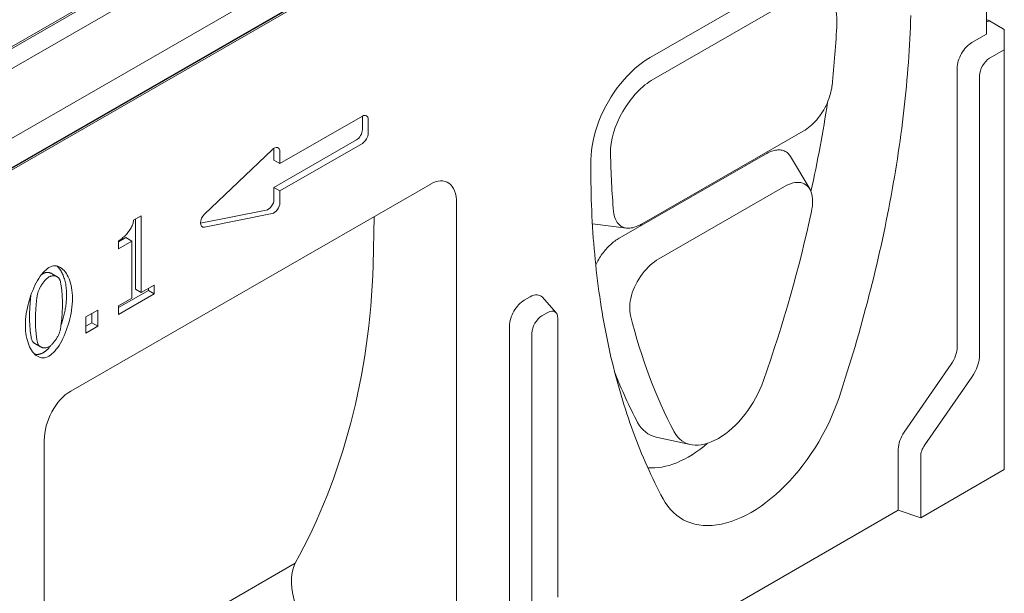
# Model space of a CAD drawing. Units: millimetres. Extents: x 66418 to 69388, y -18040 to -13840.
# Drawn here: x 67970 to 68254, y -15602 to -15436 of the extents above; entities that cross this region are included whole.
import ezdxf

# ---------------------------------------------------------------- set-up
doc = ezdxf.new("R2010")
doc.units = ezdxf.units.MM
doc.layers.add('DUENN-18', color=7, linetype='Continuous', lineweight=18)

msp = doc.modelspace()

# ---------------------------------------------------------------- linework, layer by layer
at = {"layer": 'DUENN-18'}
for p, q in [((67820.51, -15535.22, 156.45), (68243.92, -15291.39, 156.45)), ((67827.29, -15551.43, 156.45), (68237.13, -15315.41, 156.45)), ((67824.16, -15561.65, 156.45), (68247.57, -15317.83, 156.45)), ((68247.57, -15318.02, 156.45), (67824.16, -15561.85, 156.45)), ((68248.42, -15318.02, 156.45), (67824.17, -15562.33, 156.45)), ((68248.42, -15440.65, 156.45), (68248.42, -15318.02, 156.45)), ((67915.63, -15474.68, 156.45), (68138.79, -15346.17, 156.45)), ((67919.84, -15471.67, 156.45), (68133.98, -15348.35, 156.45)), ((68151.48, -15447.38, 156.45), (68209.6, -15413.91, 156.45)), ((68152.41, -15453.62, 156.45), (68193.35, -15430.04, 156.45)), ((68248.42, -15437.08, 156.45), (68249.27, -15436.85, 156.45)), ((68253.51, -15439.3, 156.45), (68249.27, -15436.85, 156.45)), ((68244.18, -15443.09, 156.45), (68248.42, -15440.65, 156.45)), ((68253.51, -15439.3, 156.45), (68253.51, -15441.44, 156.45)), ((68253.51, -15441.44, 156.45), (68253.51, -15445.16, 156.45)), ((68249.27, -15447.6, 156.45), (68253.51, -15445.16, 156.45)), ((68253.51, -15445.16, 156.45), (68253.51, -15566.21, 156.45)), ((68239.93, -15530.89, 156.45), (68239.93, -15450.44, 156.45)), ((68246.39, -15533.03, 156.45), (68246.39, -15452.59, 156.45)), ((68044.78, -15477.97, 156.45), (68068.54, -15464.28, 156.45)), ((68068.54, -15464.29, 156.45), (68068.54, -15468.22, 156.45)), ((68070.23, -15465.27, 156.45), (68070.23, -15469.19, 156.45)), ((68148.95, -15495.45, 156.45), (68195.59, -15468.59, 156.45)), ((68066.84, -15471.16, 156.45), (68043.08, -15484.84, 156.45)), ((68068.54, -15472.13, 156.45), (68044.78, -15485.81, 156.45)), ((68023.04, -15492.54, 156.45), (68042.55, -15473.95, 156.45)), ((68043.08, -15473.56, 156.45), (68043.08, -15476.99, 156.45)), ((68044.78, -15474.53, 156.45), (68044.78, -15477.97, 156.45)), ((68142.57, -15499.47, 156.45), (68184.68, -15475.22, 156.45)), ((68044.78, -15477.97, 156.45), (68043.08, -15476.99, 156.45)), ((68134.39, -15481.8, 156.45), (68134.41, -15476.87, 156.45)), ((68191.92, -15475.93, 156.45), (68197.45, -15485.29, 156.45)), ((67984.54, -15543.55, 156.45), (68088.04, -15483.96, 156.45)), ((68044.78, -15485.81, 156.45), (68043.08, -15484.84, 156.45)), ((68043.08, -15484.84, 156.45), (68043.08, -15488.27, 156.45)), ((68044.78, -15485.81, 156.45), (68044.78, -15489.25, 156.45)), ((68190.2, -15484.57, 156.45), (68153.95, -15505.44, 156.45)), ((68095.69, -15489.41, 156.45), (68095.69, -15620.17, 156.45)), ((68040.86, -15491.42, 156.45), (68021.87, -15495.19, 156.45)), ((68042.55, -15492.39, 156.45), (68023.04, -15496.27, 156.45)), ((68002.62, -15494.32, 156.45), (68004.82, -15493.05, 156.45)), ((68003.13, -15514.18, 156.45), (68003.13, -15494.03, 156.45)), ((68004.82, -15493.05, 156.45), (68004.82, -15515.15, 156.45)), ((68071.93, -15493.23, 156.45), (68071.66, -15507.26, 156.45)), ((68144.66, -15496.56, 156.45), (68134.83, -15495.36, 156.45)), ((67998.24, -15500.55, 156.45), (68000.39, -15499.31, 156.45)), ((67998.24, -15502.51, 156.45), (67998.24, -15500.26, 156.45)), ((68002.09, -15500.29, 156.45), (67998.24, -15502.51, 156.45)), ((68002.09, -15500.29, 156.45), (68000.39, -15499.31, 156.45)), ((68002.09, -15516.73, 156.45), (68002.09, -15500.29, 156.45)), ((67980.63, -15510.63, 156.45), (67978.94, -15509.65, 156.45)), ((68071.66, -15507.26, 156.45), (68071.66, -15507.26, 156.45)), ((67998.24, -15519.49, 156.45), (68006.89, -15514.51, 156.45)), ((68008.59, -15515.49, 156.45), (67998.24, -15521.45, 156.45)), ((68004.82, -15515.15, 156.45), (68003.13, -15514.18, 156.45)), ((68004.82, -15515.15, 156.45), (68008.59, -15512.99, 156.45)), ((68006.89, -15514.51, 156.45), (68006.89, -15513.96, 156.45)), ((68008.59, -15515.49, 156.45), (68006.89, -15514.51, 156.45)), ((68008.59, -15512.99, 156.45), (68008.59, -15515.49, 156.45)), ((67998.24, -15518.94, 156.45), (68002.09, -15516.73, 156.45)), ((68115.2, -15517.36, 156.45), (68116.9, -15516.39, 156.45)), ((68124.37, -15520.98, 156.45), (68120.41, -15516.52, 156.45)), ((67988.89, -15522.14, 156.45), (67992.29, -15520.18, 156.45)), ((67990.6, -15523.9, 156.45), (67990.6, -15521.16, 156.45)), ((67992.29, -15520.18, 156.45), (67992.29, -15524.87, 156.45)), ((67998.24, -15521.45, 156.45), (67998.24, -15518.94, 156.45)), ((68120.29, -15521.87, 156.45), (68121.99, -15520.9, 156.45)), ((67988.89, -15526.83, 156.45), (67988.89, -15522.14, 156.45)), ((67988.89, -15524.88, 156.45), (67990.6, -15523.9, 156.45)), ((67992.29, -15524.87, 156.45), (67990.6, -15523.9, 156.45)), ((68124.87, -15522.57, 156.45), (68124.87, -15603.01, 156.45)), ((67992.29, -15524.87, 156.45), (67988.89, -15526.83, 156.45)), ((68110.96, -15642.44, 156.45), (68110.96, -15524.71, 156.45)), ((68117.42, -15644.58, 156.45), (68117.42, -15526.86, 156.45)), ((67975.83, -15530.79, 156.45), (67974.13, -15529.81, 156.45)), ((68224.66, -15555.38, 156.45), (68238.24, -15535.79, 156.45)), ((68230.57, -15559.1, 156.45), (68244.15, -15539.51, 156.45)), ((67976.9, -15688.58, 156.45), (67976.9, -15557.82, 156.45)), ((68163.04, -15558.98, 156.45), (68153.23, -15556.81, 156.45)), ((68222.96, -15577.94, 156.45), (68222.96, -15560.28, 156.45)), ((68229.42, -15580.08, 156.45), (68229.42, -15562.43, 156.45)), ((68253.51, -15566.21, 156.45), (68229.42, -15580.08, 156.45)), ((68222.96, -15577.94, 156.45), (68141.84, -15624.65, 156.45)), ((68222.96, -15577.94, 156.45), (68229.42, -15580.08, 156.45)), ((67976.9, -15634.85, 156.45), (68049.19, -15593.22, 156.45))]:
    msp.add_line(p, q, dxfattribs=at)
at = {"layer": 'DUENN-18', "flags": 128}
for points in [[(68205.9, -15545.38), (68206.5, -15543.54), (68207.1, -15541.71), (68207.68, -15539.88), (68208.26, -15538.04), (68208.83, -15536.21), (68209.39, -15534.38), (68209.94, -15532.55), (68210.49, -15530.72), (68211.02, -15528.9), (68211.55, -15527.07), (68212.06, -15525.24), (68212.57, -15523.42), (68213.07, -15521.59), (68213.56, -15519.77), (68214.05, -15517.95), (68214.52, -15516.13), (68214.98, -15514.32), (68215.44, -15512.5), (68215.89, -15510.69), (68216.33, -15508.87), (68216.76, -15507.06), (68217.18, -15505.25), (68217.59, -15503.44), (68217.99, -15501.64), (68218.38, -15499.84), (68218.77, -15498.03), (68219.15, -15496.23), (68219.51, -15494.44), (68219.87, -15492.64), (68220.22, -15490.85), (68220.56, -15489.06), (68220.89, -15487.27), (68221.22, -15485.49), (68221.53, -15483.7), (68221.83, -15481.92), (68222.13, -15480.15), (68222.41, -15478.37), (68222.69, -15476.6), (68222.96, -15474.84), (68223.22, -15473.08), (68223.46, -15471.32), (68223.7, -15469.56), (68223.94, -15467.81), (68224.16, -15466.06), (68224.37, -15464.32), (68224.57, -15462.58), (68224.77, -15460.84), (68224.95, -15459.11), (68225.13, -15457.38), (68225.29, -15455.65), (68225.45, -15453.93), (68225.6, -15452.22), (68225.73, -15450.5), (68225.86, -15448.79), (68225.98, -15447.09), (68226.09, -15445.39), (68226.2, -15443.7), (68226.29, -15442.01), (68226.37, -15440.32), (68226.44, -15438.64), (68226.51, -15436.96), (68226.56, -15435.29)], [(68151.48, -15447.38), (68150.36, -15448.06), (68149.25, -15448.83), (68148.15, -15449.67), (68147.07, -15450.58), (68146, -15451.57), (68144.96, -15452.63), (68143.94, -15453.75), (68142.96, -15454.92), (68142.01, -15456.14), (68141.11, -15457.41), (68140.24, -15458.72), (68139.43, -15460.07), (68138.66, -15461.45), (68137.95, -15462.86), (68137.3, -15464.28), (68136.71, -15465.71), (68136.19, -15467.14), (68135.72, -15468.59), (68135.33, -15470.02), (68135, -15471.44), (68134.75, -15472.84), (68134.56, -15474.22), (68134.45, -15475.56), (68134.41, -15476.87)], [(68203.86, -15455.56), (68203.78, -15456.17), (68203.67, -15456.79), (68203.54, -15457.41), (68203.37, -15458.04), (68203.18, -15458.68), (68202.96, -15459.32), (68202.71, -15459.96), (68202.44, -15460.6), (68202.14, -15461.23), (68201.82, -15461.85), (68201.47, -15462.46), (68201.11, -15463.07), (68200.72, -15463.65), (68200.31, -15464.23), (68199.89, -15464.78), (68199.45, -15465.31), (68199, -15465.81), (68198.53, -15466.3), (68198.06, -15466.75), (68197.57, -15467.18), (68197.08, -15467.58), (68196.59, -15467.95), (68196.09, -15468.28), (68195.59, -15468.59)], [(68184.68, -15475.22), (68185.05, -15475.01), (68185.42, -15474.83), (68185.79, -15474.66), (68186.16, -15474.51), (68186.52, -15474.38), (68186.88, -15474.27), (68187.24, -15474.18), (68187.59, -15474.11), (68187.94, -15474.06), (68188.28, -15474.03), (68188.61, -15474.03), (68188.93, -15474.04), (68189.24, -15474.08), (68189.55, -15474.14), (68189.84, -15474.23), (68190.12, -15474.33), (68190.39, -15474.46), (68190.65, -15474.61), (68190.9, -15474.78), (68191.13, -15474.97), (68191.35, -15475.18), (68191.55, -15475.41), (68191.74, -15475.66), (68191.92, -15475.93)], [(68134.39, -15481.8), (68134.41, -15483.44), (68134.43, -15485.06), (68134.47, -15486.68), (68134.51, -15488.3), (68134.57, -15489.91), (68134.63, -15491.51), (68134.71, -15493.11), (68134.79, -15494.7), (68134.88, -15496.28), (68134.98, -15497.86), (68135.09, -15499.43), (68135.21, -15501), (68135.34, -15502.56), (68135.48, -15504.11), (68135.63, -15505.66), (68135.79, -15507.2), (68135.95, -15508.73), (68136.13, -15510.26), (68136.31, -15511.78), (68136.51, -15513.29), (68136.71, -15514.8), (68136.92, -15516.3), (68137.14, -15517.79), (68137.37, -15519.28), (68137.61, -15520.76), (68137.86, -15522.23), (68138.12, -15523.69), (68138.39, -15525.15), (68138.66, -15526.6), (68138.95, -15528.05), (68139.25, -15529.48), (68139.55, -15530.91), (68139.86, -15532.33), (68140.18, -15533.75), (68140.52, -15535.16), (68140.86, -15536.55), (68141.21, -15537.94), (68141.56, -15539.33), (68141.93, -15540.7), (68142.31, -15542.07), (68142.69, -15543.42), (68143.09, -15544.77), (68143.49, -15546.11), (68143.9, -15547.45), (68144.32, -15548.77), (68144.75, -15550.09), (68145.19, -15551.4), (68145.64, -15552.7), (68146.09, -15553.99), (68146.56, -15555.27), (68147.03, -15556.54), (68147.51, -15557.81), (68148.01, -15559.06), (68148.51, -15560.31), (68149.01, -15561.55), (68149.53, -15562.78), (68150.06, -15564), (68150.59, -15565.21), (68151.14, -15566.42), (68151.69, -15567.61), (68152.25, -15568.8), (68152.82, -15569.97), (68153.39, -15571.14), (68153.98, -15572.3), (68154.58, -15573.45), (68155.18, -15574.59)], [(68190.2, -15484.57), (68190.83, -15484.23), (68191.45, -15483.95), (68192.07, -15483.72), (68192.67, -15483.54), (68193.27, -15483.43), (68193.84, -15483.38), (68194.39, -15483.38), (68194.92, -15483.46), (68195.42, -15483.59), (68195.89, -15483.79), (68196.32, -15484.05), (68196.72, -15484.37), (68197.07, -15484.74), (68197.38, -15485.18), (68197.65, -15485.66), (68197.87, -15486.2), (68198.04, -15486.78), (68198.17, -15487.41), (68198.24, -15488.07), (68198.28, -15488.76), (68198.26, -15489.49), (68198.2, -15490.24), (68198.09, -15491), (68197.94, -15491.79)], [(68148.95, -15495.45), (68148.45, -15495.72), (68147.95, -15495.95), (68147.46, -15496.15), (68146.98, -15496.32), (68146.5, -15496.44), (68146.03, -15496.53), (68145.57, -15496.58), (68145.12, -15496.59), (68144.69, -15496.56), (68144.28, -15496.5), (68143.88, -15496.39), (68143.51, -15496.24), (68143.15, -15496.06), (68142.82, -15495.83), (68142.51, -15495.57), (68142.22, -15495.28), (68141.97, -15494.95), (68141.73, -15494.58), (68141.53, -15494.19), (68141.35, -15493.76), (68141.2, -15493.31), (68141.08, -15492.83), (68140.99, -15492.33), (68140.93, -15491.8)], [(67998.24, -15500.26), (67998.51, -15500.1), (67998.78, -15499.92), (67999.05, -15499.73), (67999.31, -15499.53), (67999.57, -15499.32), (67999.83, -15499.09), (68000.08, -15498.86), (68000.32, -15498.62), (68000.55, -15498.37), (68000.78, -15498.12), (68000.99, -15497.86), (68001.2, -15497.59), (68001.4, -15497.32), (68001.58, -15497.05), (68001.75, -15496.78), (68001.91, -15496.5), (68002.06, -15496.22), (68002.19, -15495.94), (68002.3, -15495.67), (68002.4, -15495.39), (68002.49, -15495.12), (68002.55, -15494.85), (68002.6, -15494.58), (68002.62, -15494.32)], [(68135.78, -15507.18), (68135.98, -15506.77), (68136.19, -15506.36), (68136.41, -15505.96), (68136.64, -15505.56), (68136.88, -15505.17), (68137.13, -15504.79), (68137.38, -15504.41), (68137.65, -15504.03), (68137.92, -15503.67), (68138.2, -15503.31), (68138.49, -15502.97), (68138.78, -15502.63), (68139.08, -15502.3), (68139.38, -15501.98), (68139.69, -15501.68), (68140, -15501.38), (68140.31, -15501.1), (68140.63, -15500.83), (68140.95, -15500.57), (68141.27, -15500.32), (68141.6, -15500.09), (68141.92, -15499.87), (68142.25, -15499.66), (68142.57, -15499.47)], [(68145.84, -15521.79), (68145.71, -15521.17), (68145.63, -15520.51), (68145.59, -15519.82), (68145.59, -15519.11), (68145.65, -15518.36), (68145.75, -15517.6), (68145.89, -15516.82), (68146.09, -15516.02), (68146.33, -15515.22), (68146.61, -15514.42), (68146.94, -15513.61), (68147.31, -15512.82), (68147.72, -15512.04), (68148.17, -15511.27), (68148.65, -15510.53), (68149.17, -15509.81), (68149.71, -15509.12), (68150.27, -15508.47), (68150.85, -15507.85), (68151.45, -15507.28), (68152.07, -15506.75), (68152.69, -15506.27), (68153.31, -15505.83), (68153.95, -15505.44)], [(67971.46, -15524.63), (67971.48, -15523.79), (67971.53, -15522.94), (67971.61, -15522.09), (67971.72, -15521.23), (67971.86, -15520.36), (67972.03, -15519.5), (67972.23, -15518.64), (67972.45, -15517.8), (67972.69, -15516.96), (67972.96, -15516.13), (67973.24, -15515.33), (67973.55, -15514.54), (67973.88, -15513.78), (67974.22, -15513.05), (67974.57, -15512.35), (67974.94, -15511.68), (67975.33, -15511.05), (67975.72, -15510.46), (67976.13, -15509.91), (67976.54, -15509.41), (67976.96, -15508.96), (67977.39, -15508.56), (67977.82, -15508.22), (67978.25, -15507.94)], [(67976.55, -15509.68), (67976.53, -15509.7), (67976.51, -15509.71), (67976.48, -15509.73), (67976.46, -15509.74), (67976.44, -15509.76), (67976.41, -15509.77), (67976.39, -15509.79), (67976.36, -15509.8), (67976.34, -15509.82), (67976.32, -15509.84), (67976.29, -15509.85), (67976.27, -15509.87), (67976.25, -15509.89), (67976.22, -15509.91), (67976.2, -15509.92), (67976.17, -15509.94), (67976.15, -15509.96), (67976.12, -15509.98), (67976.1, -15510), (67976.08, -15510.02), (67976.05, -15510.04), (67976.03, -15510.06), (67976, -15510.08), (67975.98, -15510.1)], [(67978.94, -15509.65), (67978.85, -15509.6), (67978.77, -15509.56), (67978.68, -15509.52), (67978.59, -15509.49), (67978.49, -15509.46), (67978.4, -15509.43), (67978.3, -15509.41), (67978.2, -15509.39), (67978.1, -15509.37), (67978, -15509.36), (67977.9, -15509.36), (67977.8, -15509.35), (67977.69, -15509.35), (67977.59, -15509.36), (67977.48, -15509.37), (67977.38, -15509.39), (67977.27, -15509.41), (67977.17, -15509.43), (67977.06, -15509.46), (67976.96, -15509.5), (67976.85, -15509.54), (67976.75, -15509.58), (67976.65, -15509.63), (67976.55, -15509.68)], [(67978.25, -15507.94), (67978.68, -15507.72), (67979.11, -15507.57), (67979.54, -15507.48), (67979.96, -15507.45), (67980.37, -15507.49), (67980.78, -15507.58), (67981.17, -15507.72), (67981.56, -15507.92), (67981.92, -15508.17), (67982.28, -15508.47), (67982.62, -15508.82), (67982.94, -15509.22), (67983.25, -15509.65), (67983.53, -15510.13), (67983.8, -15510.65), (67984.04, -15511.21), (67984.26, -15511.8), (67984.45, -15512.43), (67984.62, -15513.09), (67984.76, -15513.78), (67984.87, -15514.5), (67984.95, -15515.24), (67985, -15516.01), (67985.02, -15516.8)], [(67983.32, -15515.82), (67983.32, -15515.36), (67983.3, -15514.91), (67983.27, -15514.47), (67983.24, -15514.03), (67983.19, -15513.6), (67983.13, -15513.18), (67983.06, -15512.77), (67982.98, -15512.37), (67982.89, -15511.98), (67982.8, -15511.59), (67982.69, -15511.22), (67982.57, -15510.86), (67982.45, -15510.51), (67982.32, -15510.18), (67982.18, -15509.85), (67982.04, -15509.54), (67981.88, -15509.24), (67981.72, -15508.95), (67981.55, -15508.68), (67981.38, -15508.42), (67981.2, -15508.18), (67981.01, -15507.95), (67980.82, -15507.73), (67980.62, -15507.53)], [(67978.25, -15510.66), (67978.1, -15510.75), (67977.95, -15510.86), (67977.79, -15510.98), (67977.63, -15511.12), (67977.48, -15511.26), (67977.32, -15511.42), (67977.16, -15511.59), (67977, -15511.76), (67976.84, -15511.95), (67976.69, -15512.14), (67976.54, -15512.34), (67976.39, -15512.54), (67976.25, -15512.75), (67976.1, -15512.96), (67975.97, -15513.17), (67975.84, -15513.39), (67975.72, -15513.6), (67975.6, -15513.82), (67975.49, -15514.04), (67975.39, -15514.25), (67975.3, -15514.46), (67975.22, -15514.67), (67975.15, -15514.87), (67975.09, -15515.07)], [(67981.36, -15511.41), (67981.3, -15511.29), (67981.23, -15511.18), (67981.15, -15511.07), (67981.06, -15510.96), (67980.96, -15510.87), (67980.86, -15510.78), (67980.75, -15510.69), (67980.63, -15510.62), (67980.5, -15510.55), (67980.37, -15510.5), (67980.23, -15510.45), (67980.09, -15510.41), (67979.94, -15510.37), (67979.79, -15510.35), (67979.64, -15510.33), (67979.49, -15510.33), (67979.33, -15510.34), (67979.17, -15510.35), (67979.02, -15510.38), (67978.86, -15510.41), (67978.7, -15510.46), (67978.55, -15510.51), (67978.4, -15510.58), (67978.25, -15510.66)], [(67982.13, -15518.46), (67982.13, -15518.14), (67982.13, -15517.81), (67982.12, -15517.48), (67982.11, -15517.13), (67982.09, -15516.79), (67982.07, -15516.44), (67982.05, -15516.09), (67982.03, -15515.74), (67982, -15515.39), (67981.97, -15515.04), (67981.94, -15514.7), (67981.91, -15514.37), (67981.87, -15514.04), (67981.83, -15513.73), (67981.79, -15513.42), (67981.75, -15513.13), (67981.71, -15512.85), (67981.66, -15512.58), (67981.61, -15512.34), (67981.57, -15512.11), (67981.52, -15511.9), (67981.47, -15511.72), (67981.41, -15511.55), (67981.36, -15511.41)], [(67975.09, -15515.07), (67975.03, -15515.27), (67974.98, -15515.49), (67974.93, -15515.74), (67974.88, -15516.01), (67974.83, -15516.29), (67974.79, -15516.6), (67974.74, -15516.91), (67974.7, -15517.25), (67974.66, -15517.59), (67974.62, -15517.95), (67974.59, -15518.31), (67974.55, -15518.68), (67974.52, -15519.05), (67974.49, -15519.43), (67974.47, -15519.81), (67974.44, -15520.18), (67974.42, -15520.56), (67974.4, -15520.93), (67974.38, -15521.29), (67974.37, -15521.65), (67974.36, -15522), (67974.35, -15522.33), (67974.35, -15522.66), (67974.35, -15522.97)], [(67973.06, -15515.83), (67973.03, -15516.07), (67973, -15516.31), (67972.97, -15516.56), (67972.94, -15516.81), (67972.92, -15517.07), (67972.89, -15517.33), (67972.87, -15517.6), (67972.84, -15517.87), (67972.82, -15518.14), (67972.8, -15518.41), (67972.78, -15518.68), (67972.76, -15518.96), (67972.74, -15519.23), (67972.73, -15519.5), (67972.71, -15519.77), (67972.7, -15520.03), (67972.69, -15520.3), (67972.68, -15520.56), (67972.67, -15520.81), (67972.66, -15521.06), (67972.66, -15521.3), (67972.65, -15521.54), (67972.65, -15521.77), (67972.65, -15521.99)], [(67985.02, -15516.8), (67985, -15517.63), (67984.95, -15518.47), (67984.87, -15519.33), (67984.76, -15520.19), (67984.62, -15521.05), (67984.45, -15521.91), (67984.25, -15522.76), (67984.03, -15523.61), (67983.79, -15524.45), (67983.52, -15525.27), (67983.24, -15526.08), (67982.93, -15526.87), (67982.61, -15527.63), (67982.27, -15528.36), (67981.91, -15529.07), (67981.54, -15529.74), (67981.16, -15530.37), (67980.76, -15530.96), (67980.36, -15531.51), (67979.95, -15532.01), (67979.53, -15532.46), (67979.11, -15532.86), (67978.68, -15533.2), (67978.25, -15533.48)], [(67981.7, -15524.66), (67981.82, -15524.31), (67981.94, -15523.95), (67982.06, -15523.59), (67982.17, -15523.23), (67982.27, -15522.87), (67982.37, -15522.5), (67982.47, -15522.13), (67982.56, -15521.76), (67982.65, -15521.39), (67982.73, -15521.01), (67982.81, -15520.64), (67982.89, -15520.26), (67982.95, -15519.89), (67983.02, -15519.51), (67983.07, -15519.14), (67983.12, -15518.77), (67983.17, -15518.39), (67983.21, -15518.02), (67983.24, -15517.65), (67983.27, -15517.28), (67983.3, -15516.91), (67983.31, -15516.54), (67983.32, -15516.18), (67983.32, -15515.82)], [(67981.38, -15526.37), (67981.43, -15526.18), (67981.48, -15525.96), (67981.53, -15525.72), (67981.58, -15525.46), (67981.62, -15525.18), (67981.67, -15524.88), (67981.71, -15524.56), (67981.76, -15524.24), (67981.8, -15523.9), (67981.84, -15523.55), (67981.87, -15523.19), (67981.91, -15522.82), (67981.94, -15522.45), (67981.97, -15522.07), (67982, -15521.69), (67982.03, -15521.31), (67982.05, -15520.93), (67982.07, -15520.56), (67982.09, -15520.19), (67982.11, -15519.82), (67982.12, -15519.47), (67982.13, -15519.12), (67982.13, -15518.78), (67982.13, -15518.46)], [(67972.65, -15521.99), (67972.65, -15522.31), (67972.65, -15522.65), (67972.66, -15522.99), (67972.67, -15523.33), (67972.68, -15523.67), (67972.7, -15524.01), (67972.72, -15524.36), (67972.74, -15524.7), (67972.76, -15525.04), (67972.78, -15525.38), (67972.81, -15525.71), (67972.84, -15526.04), (67972.87, -15526.35), (67972.91, -15526.66), (67972.95, -15526.96), (67972.99, -15527.25), (67973.03, -15527.52), (67973.07, -15527.78), (67973.12, -15528.02), (67973.16, -15528.25), (67973.21, -15528.46), (67973.26, -15528.65), (67973.32, -15528.82), (67973.37, -15528.97)], [(67974.35, -15522.97), (67974.35, -15523.29), (67974.35, -15523.62), (67974.36, -15523.96), (67974.37, -15524.3), (67974.38, -15524.65), (67974.4, -15524.99), (67974.41, -15525.34), (67974.43, -15525.68), (67974.46, -15526.02), (67974.48, -15526.36), (67974.51, -15526.69), (67974.54, -15527.01), (67974.57, -15527.33), (67974.61, -15527.64), (67974.64, -15527.94), (67974.68, -15528.22), (67974.72, -15528.5), (67974.77, -15528.75), (67974.81, -15529), (67974.86, -15529.23), (67974.91, -15529.44), (67974.96, -15529.63), (67975.01, -15529.8), (67975.07, -15529.94)], [(67978.25, -15533.48), (67977.81, -15533.7), (67977.38, -15533.85), (67976.95, -15533.94), (67976.53, -15533.97), (67976.11, -15533.94), (67975.71, -15533.86), (67975.31, -15533.71), (67974.93, -15533.52), (67974.56, -15533.27), (67974.2, -15532.97), (67973.86, -15532.63), (67973.54, -15532.23), (67973.23, -15531.8), (67972.95, -15531.32), (67972.68, -15530.8), (67972.44, -15530.24), (67972.22, -15529.65), (67972.03, -15529.02), (67971.86, -15528.36), (67971.72, -15527.67), (67971.61, -15526.95), (67971.52, -15526.2), (67971.48, -15525.43), (67971.46, -15524.63)], [(67978.25, -15530.76), (67978.4, -15530.66), (67978.55, -15530.56), (67978.7, -15530.44), (67978.86, -15530.3), (67979.01, -15530.16), (67979.17, -15530), (67979.33, -15529.84), (67979.48, -15529.66), (67979.64, -15529.48), (67979.79, -15529.29), (67979.94, -15529.09), (67980.09, -15528.89), (67980.23, -15528.68), (67980.37, -15528.47), (67980.51, -15528.26), (67980.63, -15528.04), (67980.76, -15527.83), (67980.87, -15527.61), (67980.98, -15527.4), (67981.08, -15527.18), (67981.17, -15526.97), (67981.25, -15526.77), (67981.32, -15526.57), (67981.38, -15526.37)], [(67973.37, -15528.97), (67973.39, -15529.01), (67973.41, -15529.05), (67973.43, -15529.1), (67973.45, -15529.14), (67973.48, -15529.18), (67973.5, -15529.22), (67973.53, -15529.26), (67973.55, -15529.3), (67973.58, -15529.34), (67973.61, -15529.37), (67973.64, -15529.41), (67973.67, -15529.45), (67973.71, -15529.48), (67973.74, -15529.52), (67973.78, -15529.55), (67973.81, -15529.58), (67973.85, -15529.61), (67973.89, -15529.65), (67973.93, -15529.68), (67973.97, -15529.7), (67974.01, -15529.73), (67974.05, -15529.76), (67974.09, -15529.79), (67974.13, -15529.81)], [(67974.14, -15532.91), (67974.24, -15532.93), (67974.33, -15532.95), (67974.43, -15532.97), (67974.53, -15532.98), (67974.62, -15532.99), (67974.72, -15532.99), (67974.82, -15533), (67974.92, -15532.99), (67975.02, -15532.99), (67975.12, -15532.98), (67975.22, -15532.97), (67975.32, -15532.96), (67975.42, -15532.94), (67975.52, -15532.92), (67975.63, -15532.89), (67975.73, -15532.86), (67975.83, -15532.83), (67975.93, -15532.79), (67976.03, -15532.75), (67976.14, -15532.71), (67976.24, -15532.66), (67976.34, -15532.61), (67976.45, -15532.56), (67976.55, -15532.5)], [(67975.07, -15529.94), (67975.13, -15530.07), (67975.19, -15530.19), (67975.27, -15530.3), (67975.36, -15530.41), (67975.46, -15530.51), (67975.57, -15530.61), (67975.68, -15530.69), (67975.8, -15530.77), (67975.93, -15530.84), (67976.06, -15530.91), (67976.2, -15530.96), (67976.35, -15531), (67976.5, -15531.04), (67976.65, -15531.07), (67976.81, -15531.08), (67976.97, -15531.09), (67977.13, -15531.09), (67977.29, -15531.07), (67977.45, -15531.05), (67977.61, -15531.01), (67977.77, -15530.97), (67977.93, -15530.91), (67978.09, -15530.84), (67978.25, -15530.76)], [(67976.55, -15532.5), (67976.65, -15532.44), (67976.74, -15532.38), (67976.84, -15532.32), (67976.93, -15532.26), (67977.03, -15532.19), (67977.13, -15532.11), (67977.22, -15532.04), (67977.32, -15531.96), (67977.41, -15531.88), (67977.51, -15531.8), (67977.6, -15531.71), (67977.69, -15531.62), (67977.79, -15531.53), (67977.88, -15531.44), (67977.98, -15531.34), (67978.07, -15531.24), (67978.16, -15531.14), (67978.25, -15531.03), (67978.35, -15530.92), (67978.44, -15530.82), (67978.53, -15530.7), (67978.62, -15530.59), (67978.71, -15530.47), (67978.8, -15530.35)], [(68155.18, -15574.59), (68155.83, -15575.7), (68156.54, -15576.73), (68157.32, -15577.68), (68158.16, -15578.55), (68159.05, -15579.33), (68160.01, -15580.03), (68161.02, -15580.64), (68162.08, -15581.15), (68163.19, -15581.58), (68164.34, -15581.91), (68165.53, -15582.15), (68166.77, -15582.29), (68168.04, -15582.33), (68169.34, -15582.29), (68170.68, -15582.14), (68172.04, -15581.9), (68173.42, -15581.57), (68174.82, -15581.14), (68176.24, -15580.63), (68177.66, -15580.02), (68179.09, -15579.32), (68180.53, -15578.54), (68181.97, -15577.66), (68183.41, -15576.71), (68184.84, -15575.67), (68186.25, -15574.56), (68187.65, -15573.38), (68189.03, -15572.12), (68190.39, -15570.79), (68191.73, -15569.4), (68193.03, -15567.94), (68194.31, -15566.43), (68195.54, -15564.87), (68196.74, -15563.26), (68197.89, -15561.6), (68199, -15559.9), (68200.06, -15558.16), (68201.07, -15556.39), (68202.02, -15554.59), (68202.92, -15552.77), (68203.76, -15550.94), (68204.53, -15549.1), (68205.25, -15547.24), (68205.9, -15545.38)]]:
    msp.add_lwpolyline(points, dxfattribs=at)
at = {"layer": 'DUENN-18'}
for centre, major_axis, ratio, start_param, end_param in [((68193.13, -15443.97, 156.45), (8.8, 14.76), 0.567955, 5.466699, 7.075259), ((68002.48, -15545.57, 156.45), (-147.04, -246.69), 0.567955, 2.250106, 2.325107), ((68249.27, -15440.18, 156.45), (-2.03, 3.53), 0.578093, 5.499721, 5.798951), ((68244.18, -15448, 156.45), (2.99, 5.2), 0.578093, 0.783464, 2.354261), ((68249.27, -15450.93, 156.45), (2.03, 3.53), 0.578093, 0.783464, 2.354261), ((68152.2, -15467.54, 156.45), (8.8, 14.76), 0.567955, 0.792074, 2.400633), ((67993.99, -15540.52, 156.45), (153.57, 257.73), 0.567956, 5.240328, 5.338117), ((68068.54, -15466.25, 156.45), (1.2, 2.08), 0.578093, 5.495853, 7.06665), ((68066.84, -15465.27, 156.45), (-1.2, -2.08), 0.578093, 2.354261, 2.358121), ((68066.84, -15469.19, 156.45), (-1.2, -2.08), 0.578093, 0.783464, 2.354261), ((68068.54, -15470.17, 156.45), (-1.2, -2.08), 0.578093, 0.783464, 2.354261), ((68043.08, -15475.51, 156.45), (1.2, 2.08), 0.578093, 5.495853, 7.381864), ((68041.38, -15474.53, 156.45), (-1.2, -2.08), 0.578093, 2.354261, 2.358121), ((68343.11, -15349.42, 156.45), (147.04, 246.69), 0.567955, 2.400633, 2.475634), ((68086.9, -15495.94, 156.45), (6.07, 12.63), 0.502627, 5.475837, 6.916859), ((68041.38, -15489.25, 156.45), (-1.2, -2.08), 0.578093, 0.46825, 2.354261), ((68043.08, -15490.23, 156.45), (-1.2, -2.08), 0.578093, 0.46825, 2.354261), ((68023.57, -15494.11, 156.45), (-1.2, -2.08), 0.578093, 4.240272, 6.751435), ((68002.48, -15545.57, 156.45), (-147.04, -246.69), 0.567955, 1.916712, 2.105222), ((67784.41, -15406.03, 156.45), (243.75, -217), 0.701499, 0.158984, 0.528263), ((68116.9, -15521.29, 156.45), (2.99, 5.2), 0.578093, 6.092192, 7.06665), ((68115.2, -15522.27, 156.45), (2.99, 5.2), 0.578093, 0.783464, 2.354261), ((68121.99, -15524.22, 156.45), (2.03, 3.53), 0.578093, 5.495853, 7.06665), ((68120.29, -15525.2, 156.45), (2.03, 3.53), 0.578093, 0.783464, 2.354261), ((68343.11, -15349.42, 156.45), (-147.04, -246.69), 0.567955, 5.762111, 5.95062), ((68235.69, -15533.33, 156.45), (2.99, 5.2), 0.578093, 4.568558, 5.495853), ((68240.78, -15536.26, 156.45), (3.96, 6.87), 0.578093, 4.568558, 5.495853), ((68334.63, -15344.36, 156.45), (-148.68, -249.45), 0.567955, 5.865188, 5.95062), ((68171.37, -15540.85, 156.45), (-10.33, -17.34), 0.567955, 5.95062, 8.199897), ((67985.68, -15554.23, 156.45), (-4.78, -11.38), 0.647749, 3.846462, 5.287485), ((68162.89, -15535.8, 156.45), (-11.98, -20.1), 0.567955, 5.95062, 6.469155), ((68227.21, -15557.84, 156.45), (2.99, 5.2), 0.578093, 1.426966, 2.354261), ((68162.89, -15535.8, 156.45), (16.89, 28.35), 0.567956, 3.406277, 4.171834), ((68232.3, -15560.77, 156.45), (2.03, 3.53), 0.578093, 1.426966, 2.354261), ((68061.96, -15605.09, 156.45), (10.29, -14.81), 0.626986, 3.476431, 5.184684)]:
    msp.add_ellipse(centre, major_axis=major_axis, ratio=ratio, start_param=start_param, end_param=end_param, dxfattribs=at)

doc.saveas('drawing.dxf')
